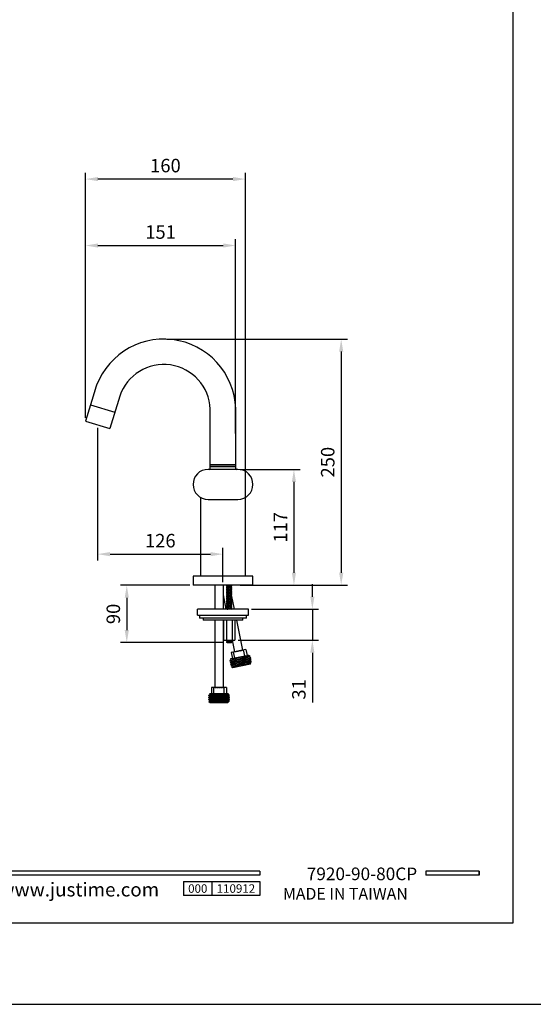
# Model space of a CAD drawing. Units: millimetres. Extents: x 57933 to 58353, y 30038 to 30618.
# Drawn here: x 58036 to 58138, y 30321 to 30518 of the extents above; entities that cross this region are included whole.
import ezdxf

# ---------------------------------------------------------------- set-up
doc = ezdxf.new("R2010")
doc.units = ezdxf.units.MM
doc.linetypes.add('HIDDEN', pattern=[0.375, 0.25, -0.125])
for name, color, linetype in [('A1', 2, 'Continuous'), ('A3', 3, 'HIDDEN'), ('A5', 136, 'Continuous'), ('DIM', 6, 'Continuous')]:
    doc.layers.add(name, color=color, linetype=linetype)
doc.layers.add('圖紙邊界', color=1, linetype='Continuous', plot=False)
doc.styles.add('CHINA', font='simplex.shx', dxfattribs={"bigfont": 'chineset.shx'})
doc.styles.add('勝泰-2.7', font='simplex.shx', dxfattribs={"height": 2.7, "bigfont": 'chineset.shx'})
doc.dimstyles.new('正常', dxfattribs={"dimtxt": 2.7, "dimasz": 2.5, "dimexe": 1.25, "dimexo": 0.625, "dimgap": 1, "dimtad": 1, "dimdsep": 46, "dimtxsty": '勝泰-2.7', "dimcen": 2.5, "dimadec": 1, "dimazin": 0, "dimtfac": 1, "dimtmove": 0, "dimatfit": 3, "dimfxl": 0, "dimarcsym": 0})

# ---------------------------------------------------------------- blocks, each defined once
blk = doc.blocks.new('*D46')
at = {"layer": 'Defpoints', "color": 0, "ltscale": 10}
for p in [(58048.7, 30486.5), (58048.7, 30438.04), (58080.76, 30421.06)]:
    blk.add_point(p, dxfattribs=at)
at = {"layer": 'DIM', "color": 0, "lineweight": -2, "ltscale": 10}
for p, q in [((58048.7, 30438.66), (58048.7, 30487.75)), ((58080.76, 30421.69), (58080.76, 30487.75)), ((58078.26, 30486.5), (58051.2, 30486.5))]:
    blk.add_line(p, q, dxfattribs=at)
at = {"layer": 'DIM', "color": 0, "ltscale": 10}
for points in [[(58051.2, 30486.91), (58051.2, 30486.08), (58048.7, 30486.5)], [(58078.26, 30486.91), (58078.26, 30486.08), (58080.76, 30486.5)]]:
    blk.add_solid(points, dxfattribs=at)
at = {"layer": 'DIM', "color": 0, "ltscale": 10, "insert": (58064.73, 30488.85), "char_height": 2.7, "attachment_point": 5, "style": '勝泰-2.7'}
blk.add_mtext('160', dxfattribs=at)
blk = doc.blocks.new('*D47')
at = {"layer": 'Defpoints', "color": 0, "ltscale": 10}
for p in [(58064.39, 30454.46), (58082.26, 30405.15), (58099.95, 30405.15)]:
    blk.add_point(p, dxfattribs=at)
at = {"layer": 'DIM', "color": 0, "lineweight": -2, "ltscale": 10}
for p, q in [((58065.02, 30454.46), (58101.2, 30454.46)), ((58099.95, 30451.96), (58099.95, 30407.65)), ((58082.89, 30405.15), (58101.2, 30405.15))]:
    blk.add_line(p, q, dxfattribs=at)
at = {"layer": 'DIM', "color": 0, "ltscale": 10}
for points in [[(58099.54, 30451.96), (58100.37, 30451.96), (58099.95, 30454.46)], [(58099.54, 30407.65), (58100.37, 30407.65), (58099.95, 30405.15)]]:
    blk.add_solid(points, dxfattribs=at)
at = {"layer": 'DIM', "color": 0, "ltscale": 10, "insert": (58097.6, 30429.81), "char_height": 2.7, "attachment_point": 5, "rotation": 90, "style": '勝泰-2.7'}
blk.add_mtext('250', dxfattribs=at)
blk = doc.blocks.new('*D48')
at = {"layer": 'Defpoints', "color": 0, "ltscale": 10}
for p in [(58051.13, 30437.3), (58076.26, 30411.39), (58076.26, 30405.15)]:
    blk.add_point(p, dxfattribs=at)
at = {"layer": 'DIM', "color": 0, "lineweight": -2, "ltscale": 10}
for p, q in [((58051.13, 30436.67), (58051.13, 30410.14)), ((58076.26, 30405.78), (58076.26, 30412.64)), ((58053.63, 30411.39), (58073.76, 30411.39))]:
    blk.add_line(p, q, dxfattribs=at)
at = {"layer": 'DIM', "color": 0, "ltscale": 10}
for points in [[(58053.63, 30411.81), (58053.63, 30410.97), (58051.13, 30411.39)], [(58073.76, 30411.81), (58073.76, 30410.97), (58076.26, 30411.39)]]:
    blk.add_solid(points, dxfattribs=at)
at = {"layer": 'DIM', "color": 0, "ltscale": 10, "insert": (58063.7, 30413.74), "char_height": 2.7, "attachment_point": 5, "style": '勝泰-2.7'}
blk.add_mtext('126', dxfattribs=at)
blk = doc.blocks.new('*D55')
at = {"layer": 'Defpoints', "color": 0, "ltscale": 10}
for p in [(58078.8, 30473.19), (58048.7, 30441.74), (58078.8, 30434.95)]:
    blk.add_point(p, dxfattribs=at)
at = {"layer": 'DIM', "color": 0, "lineweight": -2, "ltscale": 10}
for p, q in [((58048.7, 30442.37), (58048.7, 30474.44)), ((58078.8, 30435.58), (58078.8, 30474.44)), ((58051.2, 30473.19), (58076.3, 30473.19))]:
    blk.add_line(p, q, dxfattribs=at)
at = {"layer": 'DIM', "color": 0, "ltscale": 10}
for points in [[(58051.2, 30473.61), (58051.2, 30472.78), (58048.7, 30473.19)], [(58076.3, 30473.61), (58076.3, 30472.78), (58078.8, 30473.19)]]:
    blk.add_solid(points, dxfattribs=at)
at = {"layer": 'DIM', "color": 0, "ltscale": 10, "insert": (58063.75, 30475.54), "char_height": 2.7, "attachment_point": 5, "style": '勝泰-2.7'}
blk.add_mtext('151', dxfattribs=at)
blk = doc.blocks.new('*D57')
at = {"layer": 'Defpoints', "color": 0, "ltscale": 10}
for p in [(58079.05, 30428.36), (58079.05, 30405.15), (58090.48, 30405.15)]:
    blk.add_point(p, dxfattribs=at)
at = {"layer": 'DIM', "color": 0, "lineweight": -2, "ltscale": 10}
for p, q in [((58079.68, 30428.36), (58091.73, 30428.36)), ((58090.48, 30425.86), (58090.48, 30407.65)), ((58079.68, 30405.15), (58091.73, 30405.15))]:
    blk.add_line(p, q, dxfattribs=at)
at = {"layer": 'DIM', "color": 0, "ltscale": 10}
for points in [[(58090.06, 30425.86), (58090.89, 30425.86), (58090.48, 30428.36)], [(58090.06, 30407.65), (58090.89, 30407.65), (58090.48, 30405.15)]]:
    blk.add_solid(points, dxfattribs=at)
at = {"layer": 'DIM', "color": 0, "ltscale": 10, "insert": (58088.13, 30416.76), "char_height": 2.7, "attachment_point": 5, "rotation": 90, "style": '勝泰-2.7'}
blk.add_mtext('117', dxfattribs=at)
blk = doc.blocks.new('*D58')
at = {"layer": 'Defpoints', "color": 0, "ltscale": 10}
for p in [(58081.36, 30400.36), (58094.17, 30400.36), (58078.67, 30394.16)]:
    blk.add_point(p, dxfattribs=at)
at = {"layer": 'DIM', "color": 0, "lineweight": -2, "ltscale": 10}
for p, q in [((58094.17, 30402.86), (58094.17, 30405.36)), ((58081.99, 30400.36), (58095.42, 30400.36)), ((58094.17, 30400.36), (58094.17, 30394.16)), ((58079.29, 30394.16), (58095.42, 30394.16)), ((58094.17, 30391.66), (58094.17, 30381.69))]:
    blk.add_line(p, q, dxfattribs=at)
at = {"layer": 'DIM', "color": 0, "ltscale": 10}
for points in [[(58093.76, 30402.86), (58094.59, 30402.86), (58094.17, 30400.36)], [(58093.76, 30391.66), (58094.59, 30391.66), (58094.17, 30394.16)]]:
    blk.add_solid(points, dxfattribs=at)
at = {"layer": 'DIM', "color": 0, "ltscale": 10, "insert": (58091.82, 30384.3), "char_height": 2.7, "attachment_point": 5, "rotation": 90, "style": '勝泰-2.7'}
blk.add_mtext('31', dxfattribs=at)
blk = doc.blocks.new('*D59')
at = {"layer": 'Defpoints', "color": 0, "ltscale": 10}
for p in [(58070.26, 30405.15), (58056.98, 30393.68), (58077.09, 30393.68)]:
    blk.add_point(p, dxfattribs=at)
at = {"layer": 'DIM', "color": 0, "lineweight": -2, "ltscale": 10}
for p, q in [((58069.64, 30405.15), (58055.73, 30405.15)), ((58056.98, 30402.65), (58056.98, 30396.18)), ((58076.46, 30393.68), (58055.73, 30393.68))]:
    blk.add_line(p, q, dxfattribs=at)
at = {"layer": 'DIM', "color": 0, "ltscale": 10}
for points in [[(58056.56, 30402.65), (58057.4, 30402.65), (58056.98, 30405.15)], [(58056.56, 30396.18), (58057.4, 30396.18), (58056.98, 30393.68)]]:
    blk.add_solid(points, dxfattribs=at)
at = {"layer": 'DIM', "color": 0, "ltscale": 10, "insert": (58054.63, 30399.42), "char_height": 2.7, "attachment_point": 5, "rotation": 90, "style": '勝泰-2.7'}
blk.add_mtext('90', dxfattribs=at)

msp = doc.modelspace()

# ---------------------------------------------------------------- linework, layer by layer
for p, q in [((58083.664, 30347.885), (57983.975, 30347.885)), ((58083.664, 30347.885), (58083.664, 30347.093)), ((58127.572, 30347.885), (58116.887, 30347.885)), ((58116.887, 30347.885), (58116.887, 30347.093)), ((58127.572, 30347.885), (58127.572, 30347.093)), ((58127.572, 30347.885), (58127.572, 30347.093)), ((58083.664, 30347.093), (57983.975, 30347.093)), ((58068.377, 30345.827), (58083.664, 30345.827)), ((58068.377, 30345.827), (58068.377, 30343.028)), ((58074.035, 30345.827), (58074.035, 30343.028)), ((58083.664, 30345.827), (58083.664, 30343.028)), ((58083.664, 30345.827), (58083.664, 30343.028)), ((58127.572, 30347.093), (58116.887, 30347.093)), ((58083.664, 30343.028), (58068.377, 30343.028))]:
    msp.add_line(p, q)
at = {"ltscale": 3}
msp.add_line((58127.572, 30347.093), (58127.572, 30347.885), dxfattribs=at)
at = {"layer": 'A1'}
for p, q in [((58050.7, 30444.542), (58048.7, 30438.038)), ((58055.555, 30443.049), (58053.558, 30436.553)), ((58049.694, 30441.29), (58054.552, 30439.805)), ((58073.724, 30429.362), (58073.724, 30440.442)), ((58078.804, 30429.362), (58078.804, 30440.541)), ((58048.7, 30438.038), (58053.558, 30436.553)), ((58073.674, 30428.562), (58073.674, 30429.362)), ((58073.674, 30429.362), (58078.855, 30429.362)), ((58073.674, 30428.962), (58078.855, 30428.962)), ((58073.724, 30429.362), (58078.804, 30429.362)), ((58073.724, 30428.962), (58078.804, 30428.962)), ((58078.804, 30428.962), (58073.724, 30428.962)), ((58073.724, 30428.962), (58078.804, 30428.962)), ((58078.855, 30428.562), (58078.855, 30429.362)), ((58079.264, 30428.362), (58073.264, 30428.362)), ((58073.264, 30422.362), (58079.264, 30422.362)), ((58082.264, 30406.954), (58070.264, 30406.954)), ((58082.264, 30405.154), (58070.264, 30405.154)), ((58082.264, 30405.154), (58070.264, 30405.154)), ((58074.652, 30405.154), (58074.652, 30400.356)), ((58076.272, 30405.154), (58076.272, 30400.356)), ((58076.978, 30404.95), (58077.089, 30405.061)), ((58077.089, 30404.838), (58076.978, 30404.95)), ((58076.978, 30404.95), (58077.934, 30404.838)), ((58076.978, 30404.726), (58077.089, 30404.838)), ((58077.089, 30404.615), (58076.978, 30404.726)), ((58076.978, 30404.726), (58077.934, 30404.615)), ((58077.089, 30405.061), (58076.996, 30405.154)), ((58078.046, 30404.95), (58077.089, 30405.061)), ((58078.046, 30404.726), (58077.089, 30404.838)), ((58077.139, 30405.154), (58077.934, 30405.061)), ((58077.934, 30405.061), (58078.027, 30405.154)), ((58078.046, 30404.95), (58077.934, 30405.061)), ((58077.934, 30404.838), (58078.046, 30404.95)), ((58078.046, 30404.726), (58077.934, 30404.838)), ((58077.934, 30404.615), (58078.046, 30404.726)), ((58076.272, 30403.266), (58076.864, 30400.356)), ((58076.978, 30404.503), (58077.089, 30404.615)), ((58077.089, 30404.392), (58076.978, 30404.503)), ((58076.978, 30404.503), (58077.934, 30404.392)), ((58076.978, 30404.28), (58077.089, 30404.392)), ((58077.089, 30404.169), (58076.978, 30404.28)), ((58076.978, 30404.28), (58077.934, 30404.169)), ((58076.978, 30404.057), (58077.089, 30404.169)), ((58077.089, 30403.946), (58076.978, 30404.057)), ((58076.978, 30404.057), (58077.934, 30403.946)), ((58076.978, 30403.834), (58077.089, 30403.946)), ((58077.089, 30403.723), (58076.978, 30403.834)), ((58076.978, 30403.834), (58077.934, 30403.723)), ((58076.978, 30403.611), (58077.089, 30403.723)), ((58077.089, 30403.5), (58076.978, 30403.611)), ((58076.978, 30403.611), (58077.934, 30403.5)), ((58076.978, 30403.388), (58077.089, 30403.5)), ((58077.089, 30403.276), (58076.978, 30403.388)), ((58076.978, 30403.388), (58077.934, 30403.276)), ((58076.978, 30403.165), (58077.089, 30403.276)), ((58077.089, 30403.053), (58076.978, 30403.165)), ((58076.978, 30403.165), (58077.934, 30403.053)), ((58076.978, 30402.942), (58077.089, 30403.053)), ((58077.089, 30402.83), (58076.978, 30402.942)), ((58076.978, 30402.942), (58077.934, 30402.83)), ((58076.978, 30402.719), (58077.089, 30402.83)), ((58078.046, 30404.503), (58077.089, 30404.615)), ((58078.046, 30404.28), (58077.089, 30404.392)), ((58078.046, 30404.057), (58077.089, 30404.169)), ((58078.046, 30403.834), (58077.089, 30403.946)), ((58078.046, 30403.611), (58077.089, 30403.723)), ((58078.046, 30403.388), (58077.089, 30403.5)), ((58078.046, 30403.165), (58077.089, 30403.276)), ((58078.046, 30402.942), (58077.089, 30403.053)), ((58078.046, 30402.719), (58077.089, 30402.83)), ((58078.046, 30404.503), (58077.934, 30404.615)), ((58077.934, 30404.392), (58078.046, 30404.503)), ((58078.046, 30404.28), (58077.934, 30404.392)), ((58077.934, 30404.169), (58078.046, 30404.28)), ((58078.046, 30404.057), (58077.934, 30404.169)), ((58077.934, 30403.946), (58078.046, 30404.057)), ((58078.046, 30403.834), (58077.934, 30403.946)), ((58077.934, 30403.723), (58078.046, 30403.834)), ((58078.046, 30403.611), (58077.934, 30403.723)), ((58077.934, 30403.5), (58078.046, 30403.611)), ((58078.046, 30403.388), (58077.934, 30403.5)), ((58077.934, 30403.276), (58078.046, 30403.388)), ((58078.046, 30403.165), (58077.934, 30403.276)), ((58077.934, 30403.053), (58078.046, 30403.165)), ((58078.046, 30402.942), (58077.934, 30403.053)), ((58077.934, 30402.83), (58078.046, 30402.942)), ((58078.046, 30402.719), (58077.934, 30402.83)), ((58078, 30402.896), (58078.518, 30400.356)), ((58077.089, 30402.607), (58076.978, 30402.719)), ((58076.978, 30402.719), (58077.934, 30402.607)), ((58076.978, 30402.496), (58077.089, 30402.607)), ((58077.089, 30402.384), (58076.978, 30402.496)), ((58076.978, 30402.496), (58077.934, 30402.384)), ((58076.978, 30402.273), (58077.089, 30402.384)), ((58077.089, 30402.161), (58076.978, 30402.273)), ((58076.978, 30402.273), (58077.934, 30402.161)), ((58076.978, 30402.05), (58077.089, 30402.161)), ((58077.089, 30401.938), (58076.978, 30402.05)), ((58076.978, 30402.05), (58077.934, 30401.938)), ((58076.978, 30401.826), (58077.089, 30401.938)), ((58077.089, 30401.715), (58076.978, 30401.826)), ((58076.978, 30401.826), (58077.934, 30401.715)), ((58076.978, 30401.603), (58077.089, 30401.715)), ((58077.089, 30401.492), (58076.978, 30401.603)), ((58076.978, 30401.603), (58077.934, 30401.492)), ((58076.978, 30401.38), (58077.089, 30401.492)), ((58077.089, 30401.269), (58076.978, 30401.38)), ((58076.978, 30401.38), (58077.934, 30401.269)), ((58076.978, 30401.157), (58077.089, 30401.269)), ((58077.089, 30401.046), (58076.978, 30401.157)), ((58076.978, 30401.157), (58077.934, 30401.046)), ((58076.978, 30400.934), (58077.089, 30401.046)), ((58077.089, 30400.823), (58076.978, 30400.934)), ((58076.978, 30400.934), (58077.934, 30400.823)), ((58076.978, 30400.711), (58077.089, 30400.823)), ((58078.046, 30402.496), (58077.089, 30402.607)), ((58078.046, 30402.273), (58077.089, 30402.384)), ((58078.046, 30402.05), (58077.089, 30402.161)), ((58078.046, 30401.826), (58077.089, 30401.938)), ((58078.046, 30401.603), (58077.089, 30401.715)), ((58078.046, 30401.38), (58077.089, 30401.492)), ((58078.046, 30401.157), (58077.089, 30401.269)), ((58078.046, 30400.934), (58077.089, 30401.046)), ((58078.046, 30400.711), (58077.089, 30400.823)), ((58077.934, 30402.607), (58078.046, 30402.719)), ((58078.046, 30402.496), (58077.934, 30402.607)), ((58077.934, 30402.384), (58078.046, 30402.496)), ((58078.046, 30402.273), (58077.934, 30402.384)), ((58077.934, 30402.161), (58078.046, 30402.273)), ((58078.046, 30402.05), (58077.934, 30402.161)), ((58077.934, 30401.938), (58078.046, 30402.05)), ((58078.046, 30401.826), (58077.934, 30401.938)), ((58077.934, 30401.715), (58078.046, 30401.826)), ((58078.046, 30401.603), (58077.934, 30401.715)), ((58077.934, 30401.492), (58078.046, 30401.603)), ((58078.046, 30401.38), (58077.934, 30401.492)), ((58077.934, 30401.269), (58078.046, 30401.38)), ((58078.046, 30401.157), (58077.934, 30401.269)), ((58077.934, 30401.046), (58078.046, 30401.157)), ((58078.046, 30400.934), (58077.934, 30401.046)), ((58077.934, 30400.823), (58078.046, 30400.934)), ((58078.046, 30400.711), (58077.934, 30400.823)), ((58071.164, 30399.156), (58071.164, 30400.356)), ((58081.364, 30400.356), (58071.164, 30400.356)), ((58071.164, 30399.156), (58081.364, 30399.156)), ((58077.089, 30400.599), (58076.978, 30400.711)), ((58076.978, 30400.711), (58077.934, 30400.599)), ((58076.978, 30400.488), (58077.089, 30400.599)), ((58077.089, 30400.376), (58076.978, 30400.488)), ((58076.978, 30400.488), (58077.934, 30400.376)), ((58077.069, 30400.356), (58077.089, 30400.376)), ((58078.046, 30400.488), (58077.089, 30400.599)), ((58077.089, 30400.376), (58077.263, 30400.356)), ((58077.934, 30400.599), (58078.046, 30400.711)), ((58078.046, 30400.488), (58077.934, 30400.599)), ((58077.934, 30400.376), (58078.046, 30400.488)), ((58077.954, 30400.356), (58077.934, 30400.376)), ((58081.364, 30399.156), (58081.364, 30400.356)), ((58080.964, 30398.556), (58071.564, 30398.556)), ((58072.874, 30398.156), (58072.312, 30398.156)), ((58074.798, 30398.156), (58072.874, 30398.156)), ((58074.652, 30398.156), (58074.652, 30384.662)), ((58080.217, 30398.156), (58074.798, 30398.156)), ((58076.272, 30398.156), (58076.272, 30384.662)), ((58076.36, 30398.156), (58076.36, 30394.156)), ((58076.934, 30398.156), (58076.934, 30394.156)), ((58078.089, 30398.156), (58078.089, 30394.156)), ((58078.666, 30398.156), (58078.666, 30394.156)), ((58078.966, 30398.156), (58080.187, 30392.16)), ((58076.357, 30394.156), (58078.666, 30394.156)), ((58076.978, 30394.019), (58077.089, 30394.13)), ((58076.978, 30394.019), (58077.934, 30393.907)), ((58077.089, 30393.907), (58076.978, 30394.019)), ((58076.978, 30393.796), (58077.089, 30393.907)), ((58076.978, 30393.796), (58077.934, 30393.684)), ((58077.089, 30393.684), (58076.978, 30393.796)), ((58077.089, 30394.13), (58077.063, 30394.156)), ((58078.046, 30394.019), (58077.089, 30394.13)), ((58078.046, 30393.796), (58077.089, 30393.907)), ((58077.089, 30393.684), (58077.934, 30393.684)), ((58077.713, 30394.156), (58077.934, 30394.13)), ((58077.934, 30394.13), (58077.96, 30394.156)), ((58078.046, 30394.019), (58077.934, 30394.13)), ((58077.934, 30393.907), (58078.046, 30394.019)), ((58078.046, 30393.796), (58077.934, 30393.907)), ((58077.934, 30393.684), (58078.046, 30393.796)), ((58078.128, 30394.156), (58078.6, 30391.837)), ((58077.87, 30390.463), (58081.397, 30391.182)), ((58080.864, 30392.298), (58077.924, 30391.699)), ((58077.924, 30391.699), (58078.163, 30390.523)), ((58078.634, 30390.619), (58078.394, 30391.795)), ((58080.633, 30391.026), (58080.393, 30392.202)), ((58080.864, 30392.298), (58081.103, 30391.122)), ((58081.536, 30390.802), (58081.687, 30390.99)), ((58077.655, 30390.011), (58077.851, 30390.255)), ((58077.93, 30389.863), (58077.655, 30390.011)), ((58077.735, 30389.619), (58077.93, 30389.863)), ((58078.01, 30389.471), (58077.735, 30389.619)), ((58077.763, 30390.302), (58077.87, 30390.463)), ((58077.851, 30390.255), (58077.763, 30390.302)), ((58077.815, 30389.227), (58078.01, 30389.471)), ((58078.09, 30389.079), (58077.815, 30389.227)), ((58077.939, 30388.891), (58078.09, 30389.079)), ((58078.229, 30388.699), (58081.756, 30389.418)), ((58081.811, 30390.654), (58081.536, 30390.802)), ((58081.616, 30390.41), (58081.811, 30390.654)), ((58081.891, 30390.262), (58081.616, 30390.41)), ((58081.695, 30390.018), (58081.891, 30390.262)), ((58081.97, 30389.87), (58081.695, 30390.018)), ((58081.775, 30389.626), (58081.97, 30389.87)), ((58081.863, 30389.579), (58081.775, 30389.626)), ((58077.939, 30388.891), (58078.229, 30388.699)), ((58073.362, 30383.062), (58073.602, 30383.262)), ((58073.602, 30382.862), (58073.362, 30383.062)), ((58073.525, 30383.326), (58073.662, 30383.462)), ((58073.602, 30383.262), (58073.525, 30383.326)), ((58073.662, 30383.462), (58077.262, 30383.462)), ((58076.962, 30384.662), (58073.962, 30384.662)), ((58073.962, 30384.662), (58073.962, 30383.462)), ((58074.442, 30383.462), (58074.442, 30384.662)), ((58076.481, 30383.462), (58076.481, 30384.662)), ((58076.962, 30384.662), (58076.962, 30383.462)), ((58077.322, 30383.062), (58077.507, 30383.217)), ((58077.562, 30382.862), (58077.322, 30383.062)), ((58073.362, 30382.662), (58073.602, 30382.862)), ((58073.602, 30382.462), (58073.362, 30382.662)), ((58073.362, 30382.262), (58073.602, 30382.462)), ((58073.602, 30382.062), (58073.362, 30382.262)), ((58073.416, 30381.908), (58073.602, 30382.062)), ((58073.416, 30381.908), (58073.662, 30381.662)), ((58073.662, 30381.662), (58077.262, 30381.662)), ((58077.322, 30382.662), (58077.562, 30382.862)), ((58077.562, 30382.462), (58077.322, 30382.662)), ((58077.322, 30382.262), (58077.562, 30382.462)), ((58077.562, 30382.062), (58077.322, 30382.262)), ((58077.322, 30381.862), (58077.562, 30382.062)), ((58077.398, 30381.799), (58077.322, 30381.862))]:
    msp.add_line(p, q, dxfattribs=at)
at = {"layer": 'A1', "ltscale": 0.5}
for p, q in [((58081.397, 30391.182), (58081.687, 30390.99)), ((58081.756, 30389.418), (58081.863, 30389.579)), ((58077.262, 30383.462), (58077.507, 30383.217)), ((58077.262, 30381.662), (58077.398, 30381.799))]:
    msp.add_line(p, q, dxfattribs=at)
at = {"layer": 'A1'}
for centre, radius, start, end in [((58064.395, 30440.038), 14.418, 1.99676, 164.28088), ((58064.395, 30440.038), 9.338, 2.48119, 161.21123), ((58073.474, 30428.562), 0.2, 270, 0), ((58079.055, 30428.562), 0.2, 180, 270), ((58073.264, 30425.362), 3, 90, 270), ((58079.264, 30425.362), 3, 270, 90)]:
    msp.add_arc(centre, radius, start, end, dxfattribs=at)
for points in [[(58073.724, 30428.962), (58073.724, 30428.954)], [(58078.804, 30428.954), (58078.804, 30428.962)], [(58071.764, 30422.764), (58071.764, 30406.954)], [(58080.764, 30406.954), (58080.764, 30422.764)], [(58070.264, 30406.954), (58070.264, 30405.154)], [(58082.264, 30405.154), (58082.264, 30406.954)], [(58071.564, 30399.156), (58071.564, 30398.556)], [(58080.964, 30398.556), (58080.964, 30399.156)], [(58072.312, 30398.556), (58072.312, 30398.156)], [(58080.217, 30398.156), (58080.217, 30398.556)]]:
    msp.add_open_spline(points, degree=1, dxfattribs=at)
for points, knots in [([(58077.655, 30390.011), (58078.352, 30390.175), (58079.688, 30390.484), (58081.012, 30390.841), (58081.641, 30391.02)], [0, 0, 0, 0, 10.7404188, 20.5604018, 20.5604018, 20.5604018, 20.5604018]), ([(58077.851, 30390.255), (58078.498, 30390.422), (58079.689, 30390.703), (58080.877, 30391.005), (58081.404, 30391.177)], [0, 0, 0, 0, 10.0334513, 18.3582853, 18.3582853, 18.3582853, 18.3582853]), ([(58077.99, 30388.858), (58078.655, 30389.014), (58079.989, 30389.323), (58081.311, 30389.681), (58081.97, 30389.87)], [0.4858389, 0.4858389, 0.4858389, 0.4858389, 10.7404188, 21.0259242, 21.0259242, 21.0259242, 21.0259242]), ([(58078.225, 30388.702), (58078.855, 30388.863), (58080.045, 30389.144), (58081.231, 30389.446), (58081.775, 30389.626)], [0.2858633, 0.2858633, 0.2858633, 0.2858633, 10.0334513, 18.6287114, 18.6287114, 18.6287114, 18.6287114]), ([(58073.362, 30383.062), (58074.077, 30383.084), (58075.448, 30383.12), (58076.816, 30383.205), (58077.469, 30383.255)], [0, 0, 0, 0, 10.7404188, 20.5604018, 20.5604018, 20.5604018, 20.5604018]), ([(58073.602, 30383.262), (58074.27, 30383.297), (58075.492, 30383.334), (58076.717, 30383.393), (58077.268, 30383.456)], [0, 0, 0, 0, 10.0334513, 18.3582853, 18.3582853, 18.3582853, 18.3582853]), ([(58073.459, 30381.865), (58074.142, 30381.885), (58075.511, 30381.922), (58076.878, 30382.009), (58077.562, 30382.062)], [0.4858389, 0.4858389, 0.4858389, 0.4858389, 10.7404188, 21.0259242, 21.0259242, 21.0259242, 21.0259242]), ([(58073.659, 30381.665), (58074.308, 30381.698), (58075.53, 30381.736), (58076.753, 30381.795), (58077.322, 30381.862)], [0.2858633, 0.2858633, 0.2858633, 0.2858633, 10.0334513, 18.6287114, 18.6287114, 18.6287114, 18.6287114])]:
    msp.add_open_spline(points, degree=3, knots=knots, dxfattribs=at)
for points, start_tangent, end_tangent in [([(58077.735, 30389.619), (58079.824, 30390.119), (58081.811, 30390.654)], (0.9735062, 0.2286605), (0.9614088, 0.2751237)), ([(58077.815, 30389.227), (58079.904, 30389.727), (58081.891, 30390.262)], (0.9735062, 0.2286605), (0.9614088, 0.2751237)), ([(58077.93, 30389.863), (58079.879, 30390.343), (58081.536, 30390.802)], (0.9683331, 0.2496617), (0.9493631, 0.3141812)), ([(58078.01, 30389.471), (58079.959, 30389.952), (58081.616, 30390.41)], (0.9683331, 0.2496617), (0.9493631, 0.3141812)), ([(58078.09, 30389.079), (58080.039, 30389.56), (58081.695, 30390.018)], (0.9683331, 0.2496617), (0.9493631, 0.3141812)), ([(58073.602, 30382.862), (58075.607, 30382.944), (58077.322, 30383.062)], (0.9986811, 0.0513424), (0.9929719, 0.1183501)), ([(58073.362, 30382.662), (58075.509, 30382.735), (58077.562, 30382.862)], (0.9995579, 0.0297313), (0.9969788, 0.0776742)), ([(58073.362, 30382.262), (58075.509, 30382.335), (58077.562, 30382.462)], (0.9995579, 0.0297313), (0.9969788, 0.0776742)), ([(58073.602, 30382.462), (58075.607, 30382.544), (58077.322, 30382.662)], (0.9986811, 0.0513424), (0.9929719, 0.1183501)), ([(58073.602, 30382.062), (58075.607, 30382.144), (58077.322, 30382.262)], (0.9986811, 0.0513424), (0.9929719, 0.1183501))]:
    msp.add_spline(points, degree=3, dxfattribs=dict(at, start_tangent=start_tangent, end_tangent=end_tangent))
at = {"layer": 'A3'}
for p, q in [((58078.6, 30391.837), (58080.187, 30392.16)), ((58074.652, 30384.662), (58076.272, 30384.662))]:
    msp.add_line(p, q, dxfattribs=at)
at = {"layer": 'A5', "ltscale": 10}
msp.add_lwpolyline([(57940.804, 30601.999), (58134.34, 30601.999), (58134.34, 30337.499), (57940.804, 30337.499)], close=True, dxfattribs=at)
at = {"layer": '圖紙邊界', "ltscale": 10}
msp.add_lwpolyline([(57932.572, 30321.249), (58142.572, 30321.249), (58142.572, 30618.249), (57932.572, 30618.249)], close=True, dxfattribs=at)

# ---------------------------------------------------------------- texts
at = {"attachment_point": 9, "style": 'CHINA'}
for s, insert, char_height in [('{\\fArial|b0|i0|c0|p32;www.justime.com}', (58063.462, 30342.843), 2.76365), ('{\\fArial|b0|i0|c0|p32;MADE IN TAIWAN}', (58113.305, 30342.227), 2.33068)]:
    msp.add_mtext(s, dxfattribs=dict(at, insert=insert, char_height=char_height))
at = {"ltscale": 2, "insert": (58071.206, 30344.428), "char_height": 1.7, "width": 5.65806, "attachment_point": 5, "style": 'CHINA'}
msp.add_mtext('{\\fArial|b0|i0|c0|p34;000}', dxfattribs=at)
at = {"layer": 'DIM', "insert": (58115.18, 30345.312), "char_height": 2.53334, "attachment_point": 9, "style": 'CHINA'}
msp.add_mtext('7920-90-80CP', dxfattribs=at)
at = {"layer": 'DIM', "ltscale": 2, "insert": (58078.85, 30344.428), "char_height": 1.7, "width": 9.6289, "attachment_point": 5, "style": 'CHINA'}
msp.add_mtext('{\\fArial|b0|i0|c0|p34;110912}', dxfattribs=at)

# ---------------------------------------------------------------- dimensions: what is measured, and where the dimension line sits
at = {"layer": 'DIM', "ltscale": 10}
for base, p1, p2, text, picture, middle in [((58048.7, 30486.495), (58080.764, 30421.064), (58048.7, 30438.038), '160', '*D46', (58064.732, 30486.495)), ((58078.804, 30473.194), (58048.7, 30441.743), (58078.804, 30434.952), '151', '*D55', (58063.752, 30473.194)), ((58076.264, 30411.391), (58051.129, 30437.296), (58076.264, 30405.154), '126', '*D48', (58063.697, 30411.391))]:
    dim = msp.add_linear_dim(base=base, p1=p1, p2=p2, text=text, dimstyle='正常', dxfattribs=at)
    dim.commit()
    dim.dimension.update_dxf_attribs({"geometry": picture, "text_midpoint": middle, "dimtype": 160})
for base, p1, p2, text, picture, middle in [((58099.954, 30405.154), (58064.395, 30454.457), (58082.264, 30405.154), '250', '*D47', (58097.604, 30429.805)), ((58090.478, 30405.154), (58079.055, 30428.362), (58079.055, 30405.154), '117', '*D57', (58088.128, 30416.758)), ((58056.979, 30393.684), (58070.264, 30405.154), (58077.089, 30393.684), '90', '*D59', (58054.629, 30399.419))]:
    dim = msp.add_linear_dim(base=base, p1=p1, p2=p2, angle=90, text=text, dimstyle='正常', dxfattribs=at)
    dim.commit()
    dim.dimension.update_dxf_attribs({"geometry": picture, "text_midpoint": middle})
dim = msp.add_linear_dim(base=(58094.174, 30400.356), p1=(58078.666, 30394.156), p2=(58081.364, 30400.356), angle=90, text='31', dimstyle='正常', dxfattribs=at)
dim.commit()
dim.dimension.update_dxf_attribs({"geometry": '*D58', "text_midpoint": (58094.174, 30384.299), "dimtype": 160})

doc.saveas('drawing.dxf')
